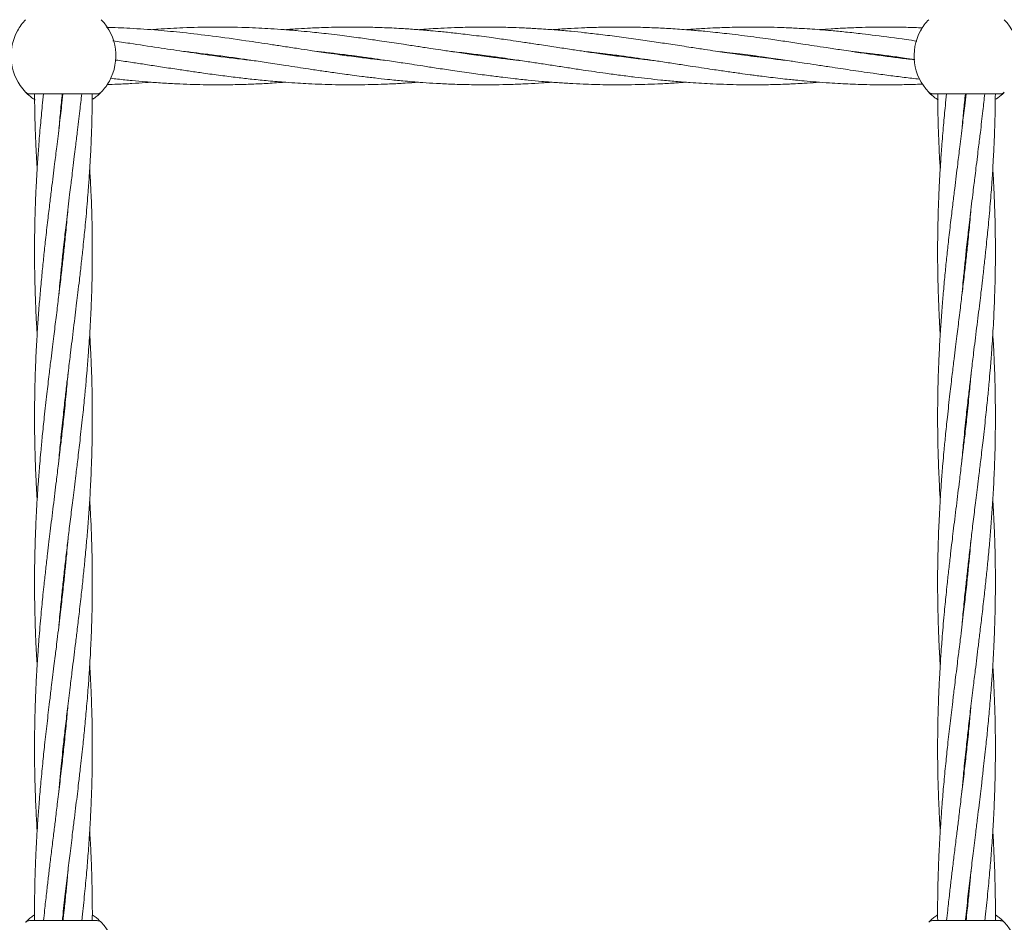
# Model space of a CAD drawing. Units: millimetres. Extents: x 13 to 8308, y -493 to 5989.
# Drawn here: x 4273 to 4546, y 3225 to 3475 of the extents above; entities that cross this region are included whole.
import ezdxf

# ---------------------------------------------------------------- set-up
doc = ezdxf.new("R2010")
doc.units = ezdxf.units.MM

msp = doc.modelspace()

# ---------------------------------------------------------------- linework, layer by layer
at = {"color": 7, "linetype": 'Continuous', "lineweight": 18}
for p, q in [((4327.16, 3464.49), (4327.86, 3464.58)), ((4328.56, 3464.49), (4327.87, 3464.4)), ((4364.14, 3464.49), (4364.86, 3464.59)), ((4365.58, 3464.49), (4364.86, 3464.39)), ((4401.15, 3464.49), (4401.85, 3464.58)), ((4402.59, 3464.49), (4401.86, 3464.39)), ((4438.14, 3464.49), (4438.86, 3464.59)), ((4439.6, 3464.49), (4438.86, 3464.39)), ((4476.59, 3464.49), (4475.86, 3464.39)), ((4512.18, 3464.49), (4512.85, 3464.58)), ((4513.54, 3464.5), (4512.86, 3464.4)), ((4299.99, 3463.3), (4299.41, 3463.36)), ((4275.72, 3453.99), (4294.48, 3453.99)), ((4295.31, 3454.19), (4295.14, 3454.02)), ((4525.72, 3453.99), (4544.48, 3453.99)), ((4545.31, 3454.19), (4545.14, 3454.02)), ((4285.1, 3409.41), (4285, 3410.33)), ((4285.09, 3411.24), (4285.19, 3410.32)), ((4535.1, 3409.41), (4535, 3410.33)), ((4535.1, 3411.24), (4535.2, 3410.32)), ((4285.1, 3363.58), (4285, 3364.49)), ((4285.1, 3365.39), (4285.2, 3364.49)), ((4535.1, 3363.58), (4535, 3364.49)), ((4535.1, 3365.39), (4535.2, 3364.49)), ((4285.1, 3317.74), (4285, 3318.65)), ((4285.1, 3319.56), (4285.2, 3318.65)), ((4535.1, 3317.74), (4535, 3318.65)), ((4535.1, 3319.56), (4535.2, 3318.65)), ((4285.1, 3271.93), (4285, 3272.82)), ((4535.1, 3271.93), (4535, 3272.82)), ((4285.1, 3227.89), (4285.19, 3226.98)), ((4535.1, 3227.89), (4535.2, 3226.98)), ((4294.48, 3225.04), (4275.72, 3225.04)), ((4285.09, 3226.08), (4285, 3226.99)), ((4544.48, 3225.04), (4525.72, 3225.04)), ((4535.1, 3226.08), (4535, 3226.99))]:
    msp.add_line(p, q, dxfattribs=at)
for centre, radius, start, end in [((4285.1, 3464.49), 14.5, 136.1869, 151.3521), ((4285.1, 3464.49), 14.5, 331.3521, 43.8132), ((4535.1, 3464.49), 14.5, 136.1869, 151.3521), ((4535.1, 3464.49), 14.5, 331.3521, 43.8132), ((4285.1, 3464.49), 14.5, 151.3521, 223.8132), ((4535.1, 3464.49), 14.5, 151.3521, 223.8132), ((4285.1, 3464.49), 14.5, 316.1869, 331.3521), ((4275.72, 3223.54), 1.5, 90, 136.187), ((4285.1, 3214.54), 14.5, 331.3521, 43.8132), ((4525.72, 3223.54), 1.5, 90, 136.187), ((4535.1, 3214.54), 14.5, 331.3521, 43.8132)]:
    msp.add_arc(centre, radius, start, end, dxfattribs=at)
for points, knots in [([(4374.24, 3463.27), (4373.23, 3463.37), (4370.73, 3463.64), (4366.52, 3464.16), (4362.26, 3464.73), (4358.62, 3465.25), (4355.87, 3465.65), (4353.08, 3466.07), (4349.85, 3466.56), (4346.22, 3467.11), (4342.58, 3467.66), (4339.07, 3468.2), (4333.69, 3468.99), (4326.68, 3469.97), (4318.59, 3470.94), (4310.96, 3471.66), (4303.93, 3472.17), (4299.18, 3472.33), (4297.05, 3472.4)], [0, 0, 0, 0, 0.039161, 0.09719, 0.163568, 0.2047, 0.238724, 0.270507, 0.313174, 0.364383, 0.411411, 0.454657, 0.500924, 0.620675, 0.726788, 0.815464, 0.917057, 1, 1, 1, 1]), ([(4411.47, 3463.23), (4411.37, 3463.24), (4410.21, 3463.36), (4407.59, 3463.66), (4403.22, 3464.2), (4398.33, 3464.86), (4393.64, 3465.54), (4389.86, 3466.1), (4387.01, 3466.53), (4384.89, 3466.85), (4383.04, 3467.14), (4381.18, 3467.42), (4379, 3467.75), (4375.69, 3468.25), (4371.54, 3468.87), (4366.54, 3469.57), (4362.29, 3470.13), (4358.65, 3470.57), (4355.9, 3470.88), (4353.11, 3471.17), (4349.89, 3471.48), (4346.27, 3471.78), (4342.63, 3472.03), (4339.12, 3472.22), (4333.73, 3472.44), (4326.73, 3472.54), (4318.63, 3472.33), (4312.95, 3472.05), (4310.01, 3471.8), (4309.35, 3471.74)], [0, 0, 0, 0, 0.003078, 0.034047, 0.076975, 0.131432, 0.177633, 0.214827, 0.242478, 0.26128, 0.277183, 0.296861, 0.316016, 0.341251, 0.394027, 0.437977, 0.488009, 0.519056, 0.544842, 0.568817, 0.600899, 0.639521, 0.6751, 0.707807, 0.742766, 0.833257, 0.91343, 0.980696, 1, 1, 1, 1]), ([(4448.33, 3463.25), (4446.95, 3463.4), (4443.81, 3463.74), (4438.96, 3464.37), (4434.02, 3465.04), (4429.63, 3465.69), (4425.52, 3466.3), (4421.33, 3466.94), (4417.72, 3467.49), (4414.96, 3467.91), (4413.08, 3468.19), (4410.81, 3468.53), (4407.63, 3469), (4403.25, 3469.61), (4398.35, 3470.25), (4393.65, 3470.8), (4389.88, 3471.19), (4387.03, 3471.46), (4384.91, 3471.64), (4383.06, 3471.79), (4381.21, 3471.92), (4379.03, 3472.06), (4375.73, 3472.25), (4371.57, 3472.41), (4366.58, 3472.5), (4362.32, 3472.49), (4358.69, 3472.41), (4355.94, 3472.32), (4353.17, 3472.2), (4350, 3472.03), (4347.63, 3471.86), (4346.35, 3471.76)], [0, 0, 0, 0, 0.0403906, 0.0926015, 0.1425849, 0.1856287, 0.2219825, 0.2633377, 0.3088024, 0.328206, 0.3445337, 0.3640286, 0.395019, 0.4381382, 0.4929968, 0.5391181, 0.5763087, 0.6040024, 0.6228434, 0.6387306, 0.6584173, 0.6775455, 0.7027017, 0.7556457, 0.799729, 0.8497621, 0.8808115, 0.9065708, 0.930393, 0.9623925, 1, 1, 1, 1]), ([(4485.47, 3463.23), (4485.42, 3463.24), (4483.93, 3463.39), (4481.43, 3463.68), (4477.83, 3464.12), (4474.51, 3464.57), (4471.21, 3465.02), (4468.24, 3465.45), (4465.46, 3465.86), (4462.39, 3466.32), (4458.44, 3466.92), (4453.95, 3467.61), (4449.08, 3468.35), (4444.12, 3469.07), (4438.98, 3469.78), (4434.03, 3470.41), (4429.63, 3470.91), (4425.53, 3471.33), (4421.36, 3471.7), (4417.76, 3471.96), (4414.99, 3472.12), (4413.12, 3472.22), (4410.85, 3472.32), (4407.66, 3472.43), (4403.27, 3472.5), (4398.36, 3472.48), (4393.66, 3472.35), (4389.89, 3472.19), (4387.04, 3472.02), (4384.98, 3471.88), (4383.85, 3471.8), (4383.37, 3471.76)], [0, 0, 0, 0, 0.001361, 0.04378, 0.073581, 0.107061, 0.141437, 0.170516, 0.194385, 0.22303, 0.260759, 0.310332, 0.354959, 0.403872, 0.455938, 0.506089, 0.549259, 0.585385, 0.62646, 0.671785, 0.69122, 0.707617, 0.726974, 0.757906, 0.801084, 0.85614, 0.902114, 0.939223, 0.966888, 0.985741, 1, 1, 1, 1]), ([(4520.76, 3463.43), (4519.98, 3463.52), (4516.38, 3463.9), (4511.36, 3464.58), (4505.37, 3465.43), (4500.83, 3466.1), (4496.57, 3466.75), (4493.01, 3467.29), (4489.34, 3467.85), (4485.36, 3468.45), (4481.4, 3469.03), (4477.8, 3469.53), (4474.48, 3469.97), (4471.19, 3470.39), (4468.22, 3470.73), (4465.45, 3471.03), (4462.38, 3471.34), (4458.44, 3471.69), (4453.95, 3472.02), (4449.08, 3472.28), (4444.12, 3472.45), (4438.98, 3472.51), (4434.04, 3472.45), (4429.63, 3472.32), (4425.53, 3472.12), (4422.51, 3471.93), (4420.73, 3471.79), (4420.35, 3471.76)], [0, 0, 0, 0, 0.02326, 0.107744, 0.149963, 0.202047, 0.243518, 0.277354, 0.308439, 0.353125, 0.396283, 0.426676, 0.460697, 0.4955, 0.525005, 0.549307, 0.578411, 0.6167, 0.667061, 0.712466, 0.762237, 0.815182, 0.866055, 0.909894, 0.946807, 0.988708, 1, 1, 1, 1]), ([(4521.37, 3468.59), (4520.37, 3468.74), (4516.55, 3469.3), (4511.51, 3469.98), (4505.92, 3470.66), (4501.84, 3471.1), (4497.93, 3471.48), (4494.63, 3471.75), (4491.67, 3471.96), (4488.38, 3472.16), (4484.78, 3472.33), (4481.14, 3472.44), (4477.74, 3472.49), (4474.42, 3472.49), (4471.14, 3472.45), (4468.19, 3472.37), (4465.42, 3472.26), (4462.35, 3472.1), (4459.61, 3471.94), (4457.84, 3471.79), (4457.35, 3471.75)], [0, 0, 0, 0, 0.046747, 0.179175, 0.236135, 0.308414, 0.37021, 0.419573, 0.463165, 0.509101, 0.57378, 0.631866, 0.679705, 0.73316, 0.787516, 0.833468, 0.871309, 0.917068, 0.977416, 1, 1, 1, 1]), ([(4522.97, 3472.24), (4521.43, 3472.31), (4517.06, 3472.5), (4511.48, 3472.51), (4505.89, 3472.39), (4501.81, 3472.24), (4497.9, 3472.02), (4495.49, 3471.85), (4494.4, 3471.77), (4494.36, 3471.76)], [0, 0, 0, 0, 0.161386, 0.457745, 0.585534, 0.74731, 0.885378, 0.995844, 1, 1, 1, 1]), ([(4337.38, 3463.24), (4336.79, 3463.31), (4333.12, 3463.69), (4326.73, 3464.52), (4318.63, 3465.68), (4311, 3466.83), (4304.53, 3467.83), (4300.36, 3468.44), (4298.8, 3468.67)], [0, 0, 0, 0, 0.045897, 0.285596, 0.497266, 0.675454, 0.879134, 1, 1, 1, 1]), ([(4318.39, 3465.72), (4319.01, 3465.66), (4320.83, 3465.47), (4324.24, 3465.05), (4328.57, 3464.5), (4333.05, 3463.88), (4337.44, 3463.24), (4341.92, 3462.57), (4346.13, 3461.92), (4349.84, 3461.36), (4353.16, 3460.85), (4356.64, 3460.33), (4359.96, 3459.86), (4362.76, 3459.47), (4365.19, 3459.14), (4368.01, 3458.78), (4371.29, 3458.38), (4374.43, 3458.03), (4377.01, 3457.77), (4379.25, 3457.55), (4381.76, 3457.33), (4384.84, 3457.1), (4388.59, 3456.85), (4393.07, 3456.63), (4396.31, 3456.56), (4398.05, 3456.52)], [0, 0, 0, 0, 0.023072, 0.068753, 0.128471, 0.186203, 0.237236, 0.293963, 0.354619, 0.396011, 0.433662, 0.479608, 0.527152, 0.558658, 0.585164, 0.618532, 0.664772, 0.708737, 0.736819, 0.761873, 0.793116, 0.831226, 0.878017, 0.934505, 1, 1, 1, 1]), ([(4355.32, 3465.73), (4355.73, 3465.69), (4357.4, 3465.51), (4359.92, 3465.22), (4362.73, 3464.87), (4365.16, 3464.55), (4367.98, 3464.17), (4371.26, 3463.71), (4374.4, 3463.25), (4376.98, 3462.86), (4379.22, 3462.52), (4381.72, 3462.14), (4384.8, 3461.67), (4388.56, 3461.09), (4393.05, 3460.42), (4396.3, 3459.96), (4398.05, 3459.71)], [0, 0, 0, 0, 0.028514, 0.117584, 0.17655, 0.226049, 0.288183, 0.37428, 0.456275, 0.508888, 0.555363, 0.61349, 0.684464, 0.771767, 0.877357, 1, 1, 1, 1]), ([(4392.31, 3465.74), (4392.47, 3465.72), (4394.38, 3465.53), (4396.3, 3465.29), (4398.05, 3465.07)], [0, 0, 0, 0, 0.0838, 1, 1, 1, 1]), ([(4398.05, 3465.07), (4399.64, 3464.87), (4402.51, 3464.51), (4406.34, 3463.98), (4409.3, 3463.55), (4411.66, 3463.2), (4414.3, 3462.81), (4417.51, 3462.33), (4421.33, 3461.74), (4425.16, 3461.15), (4428.72, 3460.62), (4432.05, 3460.13), (4435.49, 3459.64), (4439.27, 3459.13), (4443.16, 3458.63), (4446.9, 3458.19), (4450.66, 3457.8), (4454.57, 3457.43), (4458.32, 3457.13), (4461.75, 3456.91), (4465.13, 3456.73), (4468.66, 3456.59), (4472.11, 3456.51), (4474.76, 3456.49), (4476.82, 3456.49), (4478.69, 3456.5), (4481, 3456.54), (4483.51, 3456.61), (4485.82, 3456.7), (4488, 3456.8), (4490.47, 3456.94), (4492.66, 3457.08), (4494.06, 3457.19), (4494.36, 3457.22)], [0, 0, 0, 0, 0.049423, 0.08941, 0.119358, 0.141745, 0.162851, 0.201527, 0.241629, 0.281809, 0.320967, 0.352492, 0.385594, 0.428212, 0.470045, 0.506839, 0.544623, 0.587312, 0.628649, 0.661298, 0.694186, 0.733972, 0.771289, 0.801561, 0.816328, 0.835596, 0.859646, 0.88829, 0.913833, 0.931636, 0.9562, 0.990663, 1, 1, 1, 1]), ([(4429.26, 3465.74), (4430.17, 3465.64), (4432.15, 3465.43), (4435.49, 3465.02), (4439.26, 3464.54), (4443.14, 3464), (4446.88, 3463.47), (4450.64, 3462.91), (4454.54, 3462.32), (4458.29, 3461.74), (4461.72, 3461.22), (4465.1, 3460.71), (4468.64, 3460.19), (4472.09, 3459.7), (4474.75, 3459.34), (4476.82, 3459.06), (4478.69, 3458.82), (4481, 3458.54), (4483.5, 3458.24), (4485.81, 3457.99), (4487.99, 3457.77), (4490.45, 3457.53), (4493.57, 3457.27), (4496.93, 3457.02), (4500.08, 3456.83), (4503.01, 3456.69), (4505.99, 3456.58), (4509.55, 3456.5), (4513.53, 3456.47), (4517.82, 3456.53), (4520.95, 3456.61), (4522.66, 3456.7), (4522.97, 3456.71)], [0, 0, 0, 0, 0.029309, 0.063252, 0.106971, 0.149933, 0.187712, 0.226464, 0.270258, 0.312778, 0.34637, 0.380112, 0.420997, 0.459493, 0.490757, 0.50599, 0.525809, 0.550504, 0.579882, 0.606094, 0.624395, 0.649579, 0.684928, 0.724295, 0.757345, 0.785774, 0.817797, 0.852775, 0.899838, 0.945049, 0.990151, 1, 1, 1, 1]), ([(4466.34, 3465.73), (4467.13, 3465.64), (4469.13, 3465.43), (4472.11, 3465.07), (4474.77, 3464.73), (4476.85, 3464.46), (4478.72, 3464.2), (4481.04, 3463.88), (4483.55, 3463.52), (4485.85, 3463.18), (4488.02, 3462.85), (4490.48, 3462.48), (4493.61, 3462), (4496.97, 3461.49), (4500.12, 3461.01), (4503.04, 3460.57), (4506.03, 3460.14), (4509.59, 3459.63), (4513.56, 3459.09), (4517.86, 3458.55), (4520.7, 3458.21), (4522.13, 3458.07), (4522.14, 3458.06)], [0, 0, 0, 0, 0.0427, 0.107488, 0.159961, 0.185705, 0.219231, 0.260938, 0.310398, 0.354037, 0.384516, 0.426878, 0.486435, 0.552539, 0.607967, 0.655711, 0.709568, 0.768265, 0.847239, 0.923213, 0.999211, 1, 1, 1, 1]), ([(4475.12, 3464.49), (4475.19, 3464.5), (4475.43, 3464.53), (4475.68, 3464.56), (4475.86, 3464.59)], [0, 0, 0, 0, 0.277088, 1, 1, 1, 1]), ([(4503.33, 3465.73), (4504.21, 3465.64), (4506.18, 3465.43), (4509.62, 3465.01), (4513.59, 3464.5), (4517.43, 3463.97), (4519.8, 3463.62), (4520.76, 3463.48)], [0, 0, 0, 0, 0.15154, 0.338584, 0.591362, 0.83516, 1, 1, 1, 1]), ([(4299.41, 3463.39), (4299.65, 3463.35), (4301.22, 3463.12), (4304.04, 3462.7), (4308, 3462.1), (4312.11, 3461.46), (4316.22, 3460.85), (4320.17, 3460.26), (4324.22, 3459.67), (4328.56, 3459.09), (4333.04, 3458.52), (4337.44, 3458.02), (4341.92, 3457.57), (4346.14, 3457.22), (4349.85, 3456.96), (4353.17, 3456.77), (4356.65, 3456.62), (4359.96, 3456.53), (4362.76, 3456.49), (4365.18, 3456.48), (4367.99, 3456.5), (4371.27, 3456.57), (4374.42, 3456.68), (4377, 3456.8), (4379.25, 3456.93), (4381.34, 3457.06), (4382.77, 3457.17), (4383.36, 3457.22)], [0, 0, 0, 0, 0.008432, 0.056242, 0.100835, 0.149695, 0.203079, 0.247707, 0.291101, 0.347817, 0.402689, 0.451189, 0.50508, 0.562674, 0.601956, 0.637705, 0.681309, 0.726315, 0.756116, 0.781154, 0.812695, 0.856551, 0.89842, 0.925166, 0.948953, 0.978615, 1, 1, 1, 1]), ([(4398.05, 3459.71), (4399.65, 3459.49), (4402.53, 3459.09), (4406.38, 3458.61), (4409.35, 3458.26), (4411.71, 3458), (4414.35, 3457.73), (4417.55, 3457.43), (4421.35, 3457.13), (4425.18, 3456.88), (4428.73, 3456.7), (4432.07, 3456.58), (4435.52, 3456.5), (4439.3, 3456.48), (4443.19, 3456.52), (4446.93, 3456.62), (4450.7, 3456.78), (4454.19, 3456.98), (4456.46, 3457.15), (4457.35, 3457.22)], [0, 0, 0, 0, 0.0806686, 0.1458409, 0.1945654, 0.2310708, 0.2654247, 0.3280022, 0.3928872, 0.4579847, 0.5214814, 0.5727049, 0.6266413, 0.6960241, 0.7639458, 0.8236922, 0.8851574, 0.95459, 1, 1, 1, 1]), ([(4297.13, 3456.58), (4298.1, 3456.61), (4300.42, 3456.67), (4303.98, 3456.85), (4307.08, 3457.03), (4308.84, 3457.18), (4309.36, 3457.22)], [0, 0, 0, 0, 0.2392712, 0.5676254, 0.8731204, 1, 1, 1, 1]), ([(4298.13, 3458.3), (4298.79, 3458.22), (4300.78, 3457.99), (4304.02, 3457.66), (4307.96, 3457.31), (4312.06, 3457.01), (4316.16, 3456.77), (4320.12, 3456.61), (4324.17, 3456.5), (4328.51, 3456.47), (4332.99, 3456.53), (4337.4, 3456.67), (4341.79, 3456.88), (4344.83, 3457.1), (4346.36, 3457.21)], [0, 0, 0, 0, 0.0408355, 0.124177, 0.2013999, 0.2859914, 0.3787739, 0.4567767, 0.5322487, 0.6309157, 0.7266646, 0.8111567, 0.904862, 1, 1, 1, 1]), ([(4398.05, 3456.52), (4399.65, 3456.5), (4402.53, 3456.47), (4406.38, 3456.52), (4409.35, 3456.6), (4411.7, 3456.69), (4414.34, 3456.82), (4417.21, 3456.98), (4419.4, 3457.14), (4420.35, 3457.22)], [0, 0, 0, 0, 0.214801, 0.388054, 0.51728, 0.61402, 0.705298, 0.872203, 1, 1, 1, 1]), ([(4277.28, 3452.27), (4276.86, 3452.57), (4276.01, 3453.16), (4275.22, 3453.87), (4274.72, 3454.36), (4274.67, 3454.42), (4274.64, 3454.45)], [0, 0, 0, 0, 0.2509971, 0.5013266, 0.750864, 1, 1, 1, 1]), ([(4279.57, 3453.99), (4279.46, 3452.9), (4279.16, 3450.01), (4278.71, 3445.13), (4278.26, 3439.75), (4277.85, 3433.9), (4277.55, 3428.72), (4277.33, 3423.53), (4277.19, 3418.79), (4277.1, 3413.84), (4277.09, 3408.97), (4277.14, 3404.25), (4277.25, 3399.51), (4277.4, 3395.38), (4277.55, 3392.1), (4277.68, 3389.67), (4277.78, 3388.12), (4277.82, 3387.41)], [0, 0, 0, 0, 0.048997, 0.130142, 0.21997, 0.291315, 0.393908, 0.453375, 0.525022, 0.607735, 0.676565, 0.744183, 0.820353, 0.890412, 0.930168, 0.968184, 1, 1, 1, 1]), ([(4284.96, 3453.99), (4284.84, 3452.89), (4284.52, 3450), (4283.95, 3445.11), (4283.3, 3439.73), (4282.58, 3433.89), (4281.94, 3428.72), (4281.31, 3423.54), (4280.74, 3418.79), (4280.17, 3413.84), (4279.65, 3408.97), (4279.17, 3404.25), (4278.72, 3399.5), (4278.38, 3395.37), (4278.13, 3392.09), (4277.95, 3389.46), (4277.78, 3386.75), (4277.61, 3383.78), (4277.44, 3380.28), (4277.27, 3375.95), (4277.13, 3370.58), (4277.11, 3366.64), (4277.1, 3364.49)], [0, 0, 0, 0, 0.036642, 0.097096, 0.163846, 0.216832, 0.292977, 0.337215, 0.390535, 0.452096, 0.5033, 0.55363, 0.61041, 0.662567, 0.692074, 0.720264, 0.75046, 0.78291, 0.819827, 0.86784, 0.927992, 1, 1, 1, 1]), ([(4277.11, 3453.85), (4277.12, 3452.82), (4277.14, 3449.99), (4277.25, 3445.16), (4277.46, 3439.78), (4277.66, 3435.74), (4277.8, 3433.7), (4277.83, 3433.24)], [0, 0, 0, 0, 0.150614, 0.412195, 0.702618, 0.932607, 1, 1, 1, 1]), ([(4283.84, 3398.45), (4283.86, 3398.63), (4283.97, 3399.96), (4284.22, 3402.68), (4284.61, 3406.62), (4285, 3410.39), (4285.35, 3413.61), (4285.67, 3416.41), (4286.02, 3419.39), (4286.4, 3422.65), (4286.78, 3425.83), (4287.12, 3428.51), (4287.42, 3430.95), (4287.74, 3433.57), (4288.09, 3436.44), (4288.42, 3439.12), (4288.69, 3441.34), (4289.09, 3444.67), (4289.59, 3448.86), (4289.99, 3452.43), (4290.16, 3453.99)], [0, 0, 0, 0, 0.010023, 0.071587, 0.147237, 0.222602, 0.275483, 0.321169, 0.373824, 0.436166, 0.49743, 0.545466, 0.58091, 0.629191, 0.687153, 0.736091, 0.773658, 0.807243, 0.915865, 1, 1, 1, 1]), ([(4283.84, 3352.57), (4283.84, 3352.59), (4283.99, 3354.42), (4284.37, 3358.39), (4284.95, 3364.1), (4285.54, 3369.45), (4286.04, 3373.78), (4286.44, 3377.16), (4286.77, 3379.86), (4287.1, 3382.56), (4287.48, 3385.64), (4287.91, 3389.14), (4288.34, 3392.65), (4288.74, 3395.93), (4289.13, 3399.16), (4289.54, 3402.66), (4289.99, 3406.6), (4290.4, 3410.37), (4290.74, 3413.6), (4291.02, 3416.39), (4291.3, 3419.37), (4291.59, 3422.63), (4291.85, 3425.81), (4292.06, 3428.5), (4292.23, 3430.94), (4292.4, 3433.57), (4292.56, 3436.44), (4292.7, 3439.12), (4292.79, 3441.35), (4292.92, 3444.68), (4293.04, 3448.82), (4293.07, 3452.34), (4293.08, 3453.85)], [0, 0, 0, 0, 0.0007476, 0.0539817, 0.1177062, 0.1698276, 0.2126902, 0.245754, 0.2698778, 0.2929419, 0.3256903, 0.3610464, 0.3965407, 0.4296427, 0.4582976, 0.4920275, 0.5334685, 0.5748253, 0.6038581, 0.6289168, 0.6577515, 0.6918994, 0.7255439, 0.751963, 0.7714148, 0.7979485, 0.8298194, 0.8566912, 0.8772876, 0.8956959, 0.9552497, 1, 1, 1, 1]), ([(4283.86, 3444.41), (4284, 3446.04), (4284.28, 3449.23), (4284.61, 3452.42), (4284.77, 3453.99)], [0, 0, 0, 0, 0.509929, 1, 1, 1, 1]), ([(4295.4, 3454.29), (4295.27, 3454.15), (4295, 3453.88), (4294.27, 3453.22), (4293.54, 3452.72), (4293.23, 3452.5)], [0, 0, 0, 0, 0.361732, 0.729283, 1, 1, 1, 1]), ([(4295.56, 3454.45), (4295.39, 3454.3), (4295.07, 3454.04), (4294.66, 3454), (4294.48, 3453.99)], [0, 0, 0, 0, 0.559185, 1, 1, 1, 1]), ([(4527.28, 3452.27), (4526.86, 3452.57), (4526.01, 3453.16), (4525.22, 3453.87), (4524.72, 3454.36), (4524.67, 3454.42), (4524.64, 3454.45)], [0, 0, 0, 0, 0.250997, 0.501327, 0.750864, 1, 1, 1, 1]), ([(4529.58, 3453.99), (4529.46, 3452.9), (4529.16, 3450.01), (4528.71, 3445.13), (4528.26, 3439.75), (4527.85, 3433.9), (4527.56, 3428.72), (4527.34, 3423.53), (4527.19, 3418.79), (4527.11, 3413.84), (4527.09, 3408.97), (4527.14, 3404.25), (4527.25, 3399.51), (4527.41, 3395.38), (4527.56, 3392.1), (4527.69, 3389.67), (4527.78, 3388.12), (4527.83, 3387.41)], [0, 0, 0, 0, 0.048997, 0.130142, 0.21997, 0.291315, 0.393908, 0.453375, 0.525022, 0.607735, 0.676565, 0.744183, 0.820353, 0.890412, 0.930168, 0.968184, 1, 1, 1, 1]), ([(4534.96, 3453.99), (4534.84, 3452.89), (4534.52, 3450), (4533.95, 3445.11), (4533.3, 3439.73), (4532.58, 3433.89), (4531.94, 3428.72), (4531.31, 3423.54), (4530.75, 3418.79), (4530.18, 3413.84), (4529.65, 3408.97), (4529.17, 3404.25), (4528.73, 3399.5), (4528.38, 3395.37), (4528.14, 3392.09), (4527.95, 3389.46), (4527.78, 3386.75), (4527.61, 3383.78), (4527.44, 3380.28), (4527.27, 3375.95), (4527.13, 3370.58), (4527.11, 3366.64), (4527.1, 3364.49)], [0, 0, 0, 0, 0.036642, 0.097096, 0.163846, 0.216832, 0.292977, 0.337215, 0.390535, 0.452096, 0.5033, 0.55363, 0.61041, 0.662567, 0.692074, 0.720264, 0.75046, 0.78291, 0.819827, 0.86784, 0.927992, 1, 1, 1, 1]), ([(4527.12, 3453.85), (4527.12, 3452.82), (4527.14, 3449.99), (4527.26, 3445.16), (4527.47, 3439.78), (4527.66, 3435.74), (4527.8, 3433.7), (4527.83, 3433.24)], [0, 0, 0, 0, 0.150532, 0.412138, 0.702589, 0.932601, 1, 1, 1, 1]), ([(4533.85, 3398.45), (4533.86, 3398.63), (4533.97, 3399.96), (4534.23, 3402.68), (4534.61, 3406.62), (4535, 3410.39), (4535.36, 3413.61), (4535.68, 3416.41), (4536.02, 3419.39), (4536.4, 3422.65), (4536.79, 3425.83), (4537.12, 3428.51), (4537.42, 3430.95), (4537.74, 3433.57), (4538.09, 3436.44), (4538.42, 3439.12), (4538.7, 3441.34), (4539.1, 3444.67), (4539.59, 3448.86), (4539.99, 3452.43), (4540.16, 3453.99)], [0, 0, 0, 0, 0.010023, 0.071587, 0.147237, 0.222602, 0.275483, 0.321169, 0.373824, 0.436166, 0.49743, 0.545466, 0.58091, 0.629191, 0.687153, 0.736091, 0.773658, 0.807243, 0.915865, 1, 1, 1, 1]), ([(4533.86, 3444.41), (4534.01, 3446.04), (4534.28, 3449.23), (4534.61, 3452.42), (4534.78, 3453.99)], [0, 0, 0, 0, 0.509929, 1, 1, 1, 1]), ([(4535, 3364.49), (4535.19, 3366.25), (4535.54, 3369.45), (4536.04, 3373.78), (4536.45, 3377.16), (4536.78, 3379.86), (4537.1, 3382.56), (4537.48, 3385.64), (4537.91, 3389.14), (4538.35, 3392.65), (4538.75, 3395.93), (4539.13, 3399.16), (4539.55, 3402.66), (4540, 3406.6), (4540.41, 3410.37), (4540.74, 3413.6), (4541.02, 3416.39), (4541.31, 3419.37), (4541.6, 3422.63), (4541.86, 3425.81), (4542.06, 3428.5), (4542.23, 3430.94), (4542.4, 3433.57), (4542.56, 3436.44), (4542.7, 3439.12), (4542.8, 3441.35), (4542.92, 3444.68), (4543.04, 3448.82), (4543.07, 3452.34), (4543.08, 3453.85)], [0, 0, 0, 0, 0.059074, 0.107653, 0.145127, 0.172469, 0.198609, 0.235726, 0.275798, 0.316027, 0.353544, 0.386021, 0.42425, 0.471218, 0.518092, 0.550997, 0.579398, 0.612079, 0.650782, 0.688914, 0.718857, 0.740903, 0.770976, 0.807098, 0.837554, 0.860898, 0.881761, 0.949259, 1, 1, 1, 1]), ([(4545.4, 3454.29), (4545.27, 3454.15), (4545, 3453.88), (4544.27, 3453.22), (4543.54, 3452.72), (4543.23, 3452.5)], [0, 0, 0, 0, 0.361732, 0.729283, 1, 1, 1, 1]), ([(4545.56, 3454.45), (4545.39, 3454.3), (4545.07, 3454.04), (4544.66, 3454), (4544.48, 3453.99)], [0, 0, 0, 0, 0.559185, 1, 1, 1, 1]), ([(4283.86, 3306.87), (4283.94, 3307.88), (4284.19, 3310.72), (4284.62, 3315.09), (4285.13, 3319.96), (4285.66, 3324.68), (4286.22, 3329.43), (4286.71, 3333.56), (4287.11, 3336.85), (4287.44, 3339.48), (4287.78, 3342.2), (4288.14, 3345.17), (4288.57, 3348.68), (4289.1, 3353.01), (4289.73, 3358.39), (4290.36, 3364.1), (4290.92, 3369.47), (4291.33, 3373.8), (4291.62, 3377.18), (4291.84, 3379.88), (4292.05, 3382.57), (4292.26, 3385.64), (4292.48, 3389.13), (4292.67, 3392.64), (4292.81, 3395.92), (4292.93, 3399.14), (4293.02, 3402.65), (4293.09, 3406.59), (4293.1, 3410.36), (4293.09, 3413.59), (4293.05, 3416.39), (4292.99, 3419.36), (4292.89, 3422.63), (4292.77, 3425.81), (4292.64, 3428.49), (4292.51, 3430.89), (4292.42, 3432.39), (4292.37, 3433.24)], [0, 0, 0, 0, 0.023909, 0.067489, 0.103849, 0.139492, 0.179604, 0.216573, 0.237572, 0.257601, 0.279039, 0.302068, 0.328245, 0.36228, 0.404912, 0.455942, 0.49785, 0.532264, 0.55875, 0.578013, 0.596434, 0.622603, 0.650873, 0.679301, 0.705849, 0.728839, 0.755872, 0.78909, 0.822263, 0.845555, 0.865648, 0.888756, 0.916129, 0.94311, 0.964298, 0.979879, 1, 1, 1, 1]), ([(4540.4, 3364.49), (4540.59, 3366.25), (4540.92, 3369.47), (4541.33, 3373.8), (4541.63, 3377.18), (4541.85, 3379.88), (4542.05, 3382.57), (4542.27, 3385.64), (4542.48, 3389.13), (4542.67, 3392.64), (4542.81, 3395.92), (4542.93, 3399.14), (4543.02, 3402.65), (4543.09, 3406.59), (4543.11, 3410.36), (4543.09, 3413.59), (4543.05, 3416.39), (4542.99, 3419.36), (4542.89, 3422.63), (4542.77, 3425.81), (4542.64, 3428.49), (4542.52, 3430.89), (4542.43, 3432.39), (4542.38, 3433.24)], [0, 0, 0, 0, 0.077028, 0.140282, 0.188965, 0.224371, 0.258229, 0.306329, 0.358291, 0.410542, 0.459338, 0.501596, 0.551284, 0.61234, 0.673312, 0.716123, 0.753056, 0.795529, 0.845843, 0.895434, 0.934379, 0.963017, 1, 1, 1, 1]), ([(4286.34, 3422.11), (4286.25, 3421.1), (4286.01, 3418.26), (4285.57, 3413.88), (4285.06, 3409.01), (4284.53, 3404.29), (4283.98, 3399.54), (4283.48, 3395.41), (4283.08, 3392.12), (4282.75, 3389.49), (4282.42, 3386.78), (4282.05, 3383.8), (4281.62, 3380.3), (4281.1, 3375.96), (4280.46, 3370.58), (4280.03, 3366.64), (4279.8, 3364.49)], [0, 0, 0, 0, 0.0524397, 0.148021, 0.2277689, 0.3059418, 0.393918, 0.4750002, 0.5210572, 0.5649853, 0.6120048, 0.6625141, 0.7199276, 0.7945735, 0.8880785, 1, 1, 1, 1]), ([(4536.34, 3422.11), (4536.25, 3421.1), (4536.01, 3418.26), (4535.58, 3413.88), (4535.06, 3409.01), (4534.54, 3404.29), (4533.98, 3399.54), (4533.48, 3395.41), (4533.08, 3392.12), (4532.76, 3389.49), (4532.42, 3386.78), (4532.06, 3383.8), (4531.63, 3380.3), (4531.1, 3375.96), (4530.47, 3370.58), (4530.04, 3366.64), (4529.8, 3364.49)], [0, 0, 0, 0, 0.05244, 0.148021, 0.227769, 0.305942, 0.393918, 0.475, 0.521057, 0.564985, 0.612005, 0.662514, 0.719928, 0.794573, 0.888078, 1, 1, 1, 1]), ([(4283.85, 3260.99), (4283.91, 3261.73), (4284.09, 3263.74), (4284.48, 3267.86), (4284.99, 3272.88), (4285.61, 3278.43), (4286.24, 3283.87), (4286.9, 3289.24), (4287.62, 3295.08), (4288.25, 3300.26), (4288.89, 3305.44), (4289.45, 3310.19), (4290.02, 3315.14), (4290.55, 3320.01), (4291.02, 3324.73), (4291.47, 3329.48), (4291.81, 3333.61), (4292.06, 3336.89), (4292.24, 3339.51), (4292.42, 3342.22), (4292.58, 3345.19), (4292.75, 3348.69), (4292.92, 3353.02), (4293.06, 3358.4), (4293.11, 3364.1), (4293.07, 3369.46), (4292.98, 3373.79), (4292.88, 3377.16), (4292.77, 3379.87), (4292.65, 3382.56), (4292.52, 3385.07), (4292.41, 3386.79), (4292.37, 3387.41)], [0, 0, 0, 0, 0.017486, 0.047699, 0.097814, 0.136661, 0.179461, 0.226719, 0.264231, 0.31814, 0.34946, 0.387208, 0.430792, 0.467044, 0.502675, 0.542874, 0.5798, 0.600691, 0.620648, 0.642027, 0.665, 0.691137, 0.725128, 0.767714, 0.818694, 0.860502, 0.894862, 0.921342, 0.940643, 0.959111, 0.985318, 1, 1, 1, 1]), ([(4543.1, 3364.49), (4543.09, 3366.25), (4543.08, 3369.46), (4542.99, 3373.79), (4542.88, 3377.16), (4542.77, 3379.87), (4542.65, 3382.56), (4542.52, 3385.07), (4542.41, 3386.79), (4542.37, 3387.41)], [0, 0, 0, 0, 0.23059, 0.420108, 0.566156, 0.672612, 0.774474, 0.919018, 1, 1, 1, 1]), ([(4286.35, 3376.41), (4286.35, 3376.38), (4286.2, 3374.56), (4285.83, 3370.59), (4285.42, 3366.64), (4285.2, 3364.49)], [0, 0, 0, 0, 0.006351, 0.458614, 1, 1, 1, 1]), ([(4536.36, 3376.41), (4536.36, 3376.38), (4536.21, 3374.56), (4535.83, 3370.59), (4535.42, 3366.64), (4535.2, 3364.49)], [0, 0, 0, 0, 0.006351, 0.458614, 1, 1, 1, 1]), ([(4285.2, 3364.49), (4285, 3362.73), (4284.65, 3359.52), (4284.15, 3355.2), (4283.75, 3351.82), (4283.42, 3349.11), (4283.09, 3346.41), (4282.72, 3343.33), (4282.28, 3339.84), (4281.85, 3336.33), (4281.45, 3333.04), (4281.06, 3329.82), (4280.65, 3326.31), (4280.2, 3322.38), (4279.79, 3318.6), (4279.45, 3315.38), (4279.17, 3312.58), (4278.89, 3309.61), (4278.6, 3306.34), (4278.34, 3303.16), (4278.14, 3300.48), (4277.97, 3298.03), (4277.8, 3295.41), (4277.63, 3292.53), (4277.5, 3289.85), (4277.4, 3287.63), (4277.27, 3284.3), (4277.15, 3279.67), (4277.08, 3273.97), (4277.11, 3268.34), (4277.22, 3262.87), (4277.41, 3257.63), (4277.61, 3253.33), (4277.76, 3250.88), (4277.82, 3249.91)], [0, 0, 0, 0, 0.046076, 0.083966, 0.113195, 0.13452, 0.154909, 0.183859, 0.215114, 0.246491, 0.275753, 0.301084, 0.330902, 0.367536, 0.404095, 0.42976, 0.451912, 0.477402, 0.507589, 0.537331, 0.560686, 0.577881, 0.601337, 0.629511, 0.653266, 0.671473, 0.687746, 0.740392, 0.792602, 0.837194, 0.887505, 0.935881, 0.974638, 1, 1, 1, 1]), ([(4277.1, 3364.49), (4277.1, 3362.73), (4277.12, 3359.52), (4277.21, 3355.19), (4277.32, 3351.81), (4277.42, 3349.11), (4277.55, 3346.41), (4277.68, 3343.91), (4277.78, 3342.19), (4277.82, 3341.57)], [0, 0, 0, 0, 0.23059, 0.420108, 0.566156, 0.672612, 0.774474, 0.919018, 1, 1, 1, 1]), ([(4279.8, 3364.49), (4279.61, 3362.72), (4279.27, 3359.51), (4278.87, 3355.18), (4278.57, 3351.8), (4278.35, 3349.1), (4278.14, 3346.41), (4277.93, 3343.34), (4277.71, 3339.85), (4277.53, 3336.34), (4277.38, 3333.06), (4277.27, 3329.83), (4277.17, 3326.32), (4277.11, 3322.39), (4277.09, 3318.61), (4277.11, 3315.39), (4277.15, 3312.59), (4277.21, 3309.61), (4277.3, 3306.35), (4277.43, 3303.17), (4277.55, 3300.48), (4277.68, 3298.09), (4277.77, 3296.58), (4277.82, 3295.74)], [0, 0, 0, 0, 0.077028, 0.140282, 0.188965, 0.224371, 0.258229, 0.306329, 0.358291, 0.410542, 0.459338, 0.501596, 0.551284, 0.61234, 0.673312, 0.716123, 0.753056, 0.795529, 0.845843, 0.895434, 0.934379, 0.963017, 1, 1, 1, 1]), ([(4535.2, 3364.49), (4535.01, 3362.73), (4534.66, 3359.52), (4534.16, 3355.2), (4533.75, 3351.82), (4533.43, 3349.11), (4533.1, 3346.41), (4532.72, 3343.33), (4532.29, 3339.84), (4531.85, 3336.33), (4531.45, 3333.04), (4531.07, 3329.82), (4530.65, 3326.31), (4530.2, 3322.38), (4529.79, 3318.6), (4529.46, 3315.38), (4529.18, 3312.58), (4528.89, 3309.61), (4528.61, 3306.34), (4528.34, 3303.16), (4528.14, 3300.48), (4527.97, 3298.03), (4527.8, 3295.41), (4527.64, 3292.53), (4527.5, 3289.85), (4527.4, 3287.63), (4527.28, 3284.3), (4527.15, 3279.67), (4527.09, 3273.97), (4527.11, 3268.34), (4527.22, 3262.87), (4527.41, 3257.63), (4527.62, 3253.33), (4527.77, 3250.88), (4527.83, 3249.91)], [0, 0, 0, 0, 0.046076, 0.083966, 0.113195, 0.13452, 0.154909, 0.183859, 0.215114, 0.246491, 0.275753, 0.301084, 0.330902, 0.367536, 0.404095, 0.42976, 0.451912, 0.477402, 0.507589, 0.537331, 0.560686, 0.577881, 0.601337, 0.629511, 0.653266, 0.671473, 0.687746, 0.740392, 0.792602, 0.837194, 0.887505, 0.935881, 0.974638, 1, 1, 1, 1]), ([(4529.8, 3364.49), (4529.62, 3362.72), (4529.28, 3359.51), (4528.87, 3355.18), (4528.57, 3351.8), (4528.35, 3349.1), (4528.15, 3346.41), (4527.93, 3343.34), (4527.72, 3339.85), (4527.53, 3336.34), (4527.39, 3333.06), (4527.27, 3329.83), (4527.18, 3326.32), (4527.11, 3322.39), (4527.09, 3318.61), (4527.11, 3315.39), (4527.15, 3312.59), (4527.21, 3309.61), (4527.31, 3306.35), (4527.43, 3303.17), (4527.56, 3300.48), (4527.68, 3298.09), (4527.77, 3296.58), (4527.82, 3295.74)], [0, 0, 0, 0, 0.077028, 0.140282, 0.188965, 0.224371, 0.258229, 0.306329, 0.358291, 0.410542, 0.459338, 0.501596, 0.551284, 0.61234, 0.673312, 0.716123, 0.753056, 0.795529, 0.845843, 0.895434, 0.934379, 0.963017, 1, 1, 1, 1]), ([(4527.1, 3364.49), (4527.11, 3362.73), (4527.12, 3359.52), (4527.21, 3355.19), (4527.32, 3351.81), (4527.43, 3349.11), (4527.55, 3346.41), (4527.68, 3343.91), (4527.79, 3342.19), (4527.83, 3341.57)], [0, 0, 0, 0, 0.23059, 0.420108, 0.566156, 0.672612, 0.774474, 0.919018, 1, 1, 1, 1]), ([(4533.84, 3352.57), (4533.84, 3352.59), (4533.99, 3354.42), (4534.37, 3358.39), (4534.78, 3362.34), (4535, 3364.49)], [0, 0, 0, 0, 0.006351, 0.458614, 1, 1, 1, 1]), ([(4533.85, 3260.99), (4533.91, 3261.73), (4534.09, 3263.74), (4534.48, 3267.86), (4535, 3272.88), (4535.62, 3278.43), (4536.25, 3283.87), (4536.9, 3289.24), (4537.62, 3295.08), (4538.26, 3300.26), (4538.89, 3305.44), (4539.45, 3310.19), (4540.02, 3315.14), (4540.55, 3320.01), (4541.03, 3324.73), (4541.47, 3329.48), (4541.82, 3333.61), (4542.06, 3336.89), (4542.25, 3339.51), (4542.42, 3342.22), (4542.59, 3345.19), (4542.76, 3348.69), (4542.93, 3353.02), (4543.07, 3358.4), (4543.09, 3362.34), (4543.1, 3364.49)], [0, 0, 0, 0, 0.021359, 0.0582625, 0.1194753, 0.1669259, 0.2192036, 0.2769272, 0.3227468, 0.3885938, 0.4268499, 0.4729585, 0.5261942, 0.5704736, 0.6139964, 0.6630977, 0.7082009, 0.7337177, 0.7580952, 0.7842078, 0.8122694, 0.8441938, 0.8857132, 0.9377301, 1, 1, 1, 1]), ([(4533.86, 3306.87), (4533.95, 3307.88), (4534.19, 3310.72), (4534.62, 3315.09), (4535.14, 3319.96), (4535.66, 3324.68), (4536.22, 3329.43), (4536.72, 3333.56), (4537.12, 3336.85), (4537.44, 3339.48), (4537.78, 3342.2), (4538.14, 3345.17), (4538.57, 3348.68), (4539.1, 3353.01), (4539.73, 3358.39), (4540.16, 3362.34), (4540.4, 3364.49)], [0, 0, 0, 0, 0.0524397, 0.148021, 0.2277689, 0.3059418, 0.393918, 0.4750002, 0.5210572, 0.5649853, 0.6120048, 0.6625141, 0.7199276, 0.7945735, 0.8880785, 1, 1, 1, 1]), ([(4284.79, 3225.04), (4284.83, 3225.38), (4285.08, 3227.84), (4285.58, 3232.27), (4286.26, 3238.15), (4286.95, 3243.84), (4287.57, 3248.87), (4288.12, 3253.33), (4288.55, 3256.87), (4288.95, 3260.12), (4289.34, 3263.43), (4289.85, 3267.84), (4290.41, 3272.86), (4290.98, 3278.41), (4291.49, 3283.85), (4291.93, 3289.22), (4292.35, 3295.08), (4292.64, 3300.25), (4292.86, 3305.44), (4293.01, 3310.19), (4293.09, 3315.14), (4293.1, 3320), (4293.06, 3324.72), (4292.94, 3329.47), (4292.79, 3333.59), (4292.64, 3336.88), (4292.51, 3339.31), (4292.41, 3340.86), (4292.37, 3341.56)], [0, 0, 0, 0, 0.008706, 0.063364, 0.114179, 0.159965, 0.209914, 0.243709, 0.274704, 0.300981, 0.327318, 0.360056, 0.414433, 0.456621, 0.502985, 0.554311, 0.595075, 0.653695, 0.687673, 0.72861, 0.77587, 0.815197, 0.853833, 0.897354, 0.937384, 0.9601, 0.981821, 1, 1, 1, 1]), ([(4534.8, 3225.04), (4534.83, 3225.38), (4535.08, 3227.84), (4535.58, 3232.27), (4536.26, 3238.15), (4536.96, 3243.84), (4537.57, 3248.87), (4538.12, 3253.33), (4538.56, 3256.87), (4538.95, 3260.12), (4539.34, 3263.43), (4539.86, 3267.84), (4540.41, 3272.86), (4540.98, 3278.41), (4541.49, 3283.85), (4541.94, 3289.22), (4542.35, 3295.08), (4542.64, 3300.25), (4542.87, 3305.44), (4543.01, 3310.19), (4543.09, 3315.14), (4543.11, 3320), (4543.06, 3324.72), (4542.95, 3329.47), (4542.79, 3333.59), (4542.64, 3336.88), (4542.51, 3339.31), (4542.42, 3340.86), (4542.38, 3341.56)], [0, 0, 0, 0, 0.008706, 0.063364, 0.114179, 0.159965, 0.209914, 0.243709, 0.274704, 0.300981, 0.327318, 0.360056, 0.414433, 0.456621, 0.502985, 0.554311, 0.595075, 0.653695, 0.687673, 0.72861, 0.77587, 0.815197, 0.853833, 0.897354, 0.937384, 0.9601, 0.981821, 1, 1, 1, 1]), ([(4286.35, 3330.53), (4286.33, 3330.34), (4286.22, 3329.02), (4285.97, 3326.29), (4285.59, 3322.36), (4285.19, 3318.58), (4284.84, 3315.36), (4284.52, 3312.56), (4284.18, 3309.59), (4283.79, 3306.32), (4283.41, 3303.15), (4283.08, 3300.47), (4282.78, 3298.03), (4282.46, 3295.4), (4282.1, 3292.53), (4281.77, 3289.86), (4281.5, 3287.63), (4281.1, 3284.3), (4280.56, 3279.68), (4279.91, 3273.97), (4279.33, 3268.34), (4278.8, 3262.87), (4278.36, 3257.62), (4278.02, 3253.01), (4277.74, 3248.76), (4277.52, 3244.53), (4277.34, 3240.35), (4277.21, 3236.37), (4277.13, 3232.31), (4277.09, 3228.56), (4277.11, 3226.1), (4277.12, 3225.18)], [0, 0, 0, 0, 0.0052841, 0.0377417, 0.0776253, 0.1173589, 0.1452385, 0.1693253, 0.1970856, 0.2299532, 0.2622524, 0.2875778, 0.3062647, 0.3317187, 0.3622771, 0.3880784, 0.4078843, 0.4255907, 0.4828578, 0.5396681, 0.5881664, 0.6429728, 0.6956454, 0.7376873, 0.7741779, 0.8165774, 0.8581441, 0.8933558, 0.9298544, 0.9737827, 1, 1, 1, 1]), ([(4536.35, 3330.53), (4536.34, 3330.34), (4536.23, 3329.02), (4535.97, 3326.29), (4535.59, 3322.36), (4535.2, 3318.58), (4534.84, 3315.36), (4534.53, 3312.56), (4534.18, 3309.59), (4533.8, 3306.32), (4533.41, 3303.15), (4533.08, 3300.47), (4532.78, 3298.03), (4532.46, 3295.4), (4532.11, 3292.53), (4531.78, 3289.86), (4531.5, 3287.63), (4531.1, 3284.3), (4530.56, 3279.68), (4529.91, 3273.97), (4529.33, 3268.34), (4528.8, 3262.87), (4528.36, 3257.62), (4528.02, 3253.01), (4527.75, 3248.76), (4527.52, 3244.53), (4527.34, 3240.35), (4527.22, 3236.37), (4527.13, 3232.31), (4527.09, 3228.56), (4527.11, 3226.1), (4527.12, 3225.18)], [0, 0, 0, 0, 0.005284, 0.037742, 0.077627, 0.117361, 0.145241, 0.169328, 0.197089, 0.229957, 0.262257, 0.287583, 0.30627, 0.331725, 0.362284, 0.388086, 0.407892, 0.425599, 0.482867, 0.539678, 0.588177, 0.642985, 0.695658, 0.737701, 0.774192, 0.816593, 0.85816, 0.893372, 0.929872, 0.973801, 1, 1, 1, 1]), ([(4290.18, 3225.04), (4290.22, 3225.38), (4290.49, 3227.84), (4290.95, 3232.28), (4291.5, 3238.15), (4291.97, 3243.84), (4292.32, 3248.85), (4292.58, 3253.3), (4292.75, 3256.84), (4292.87, 3260.09), (4292.98, 3263.4), (4293.07, 3267.81), (4293.11, 3272.83), (4293.07, 3278.38), (4292.94, 3283.82), (4292.73, 3289.19), (4292.53, 3293.23), (4292.4, 3295.27), (4292.36, 3295.74)], [0, 0, 0, 0, 0.014192, 0.104436, 0.18834, 0.263575, 0.345627, 0.401216, 0.452325, 0.495721, 0.539074, 0.59296, 0.682645, 0.752284, 0.828572, 0.913271, 0.980346, 1, 1, 1, 1]), ([(4540.19, 3225.04), (4540.22, 3225.38), (4540.5, 3227.84), (4540.95, 3232.28), (4541.5, 3238.15), (4541.97, 3243.84), (4542.32, 3248.85), (4542.58, 3253.3), (4542.75, 3256.84), (4542.88, 3260.09), (4542.98, 3263.4), (4543.08, 3267.81), (4543.12, 3272.83), (4543.07, 3278.38), (4542.95, 3283.82), (4542.73, 3289.19), (4542.54, 3293.23), (4542.4, 3295.27), (4542.37, 3295.74)], [0, 0, 0, 0, 0.014192, 0.104436, 0.18834, 0.263575, 0.345627, 0.401216, 0.452325, 0.495721, 0.539074, 0.59296, 0.682645, 0.752284, 0.828572, 0.913271, 0.980346, 1, 1, 1, 1]), ([(4286.33, 3284.56), (4286.19, 3282.93), (4285.87, 3279.31), (4285.32, 3273.98), (4284.71, 3268.36), (4284.08, 3262.88), (4283.45, 3257.63), (4282.88, 3253.01), (4282.35, 3248.75), (4281.83, 3244.52), (4281.32, 3240.33), (4280.85, 3236.35), (4280.38, 3232.3), (4279.95, 3228.51), (4279.7, 3226), (4279.6, 3225.04)], [0, 0, 0, 0, 0.08201, 0.182576, 0.268594, 0.365479, 0.458646, 0.533329, 0.598131, 0.673373, 0.746949, 0.809177, 0.873746, 0.951469, 1, 1, 1, 1]), ([(4536.34, 3284.56), (4536.19, 3282.93), (4535.88, 3279.31), (4535.33, 3273.98), (4534.72, 3268.36), (4534.08, 3262.88), (4533.45, 3257.63), (4532.89, 3253.01), (4532.36, 3248.75), (4531.84, 3244.52), (4531.33, 3240.33), (4530.85, 3236.35), (4530.38, 3232.3), (4529.96, 3228.51), (4529.7, 3226), (4529.6, 3225.04)], [0, 0, 0, 0, 0.08201, 0.182576, 0.268594, 0.365479, 0.458646, 0.533329, 0.598131, 0.673373, 0.746949, 0.809177, 0.873746, 0.951469, 1, 1, 1, 1]), ([(4285.1, 3273.75), (4285.1, 3273.73), (4285.13, 3273.42), (4285.17, 3273.11), (4285.19, 3272.83)], [0, 0, 0, 0, 0.080992, 1, 1, 1, 1]), ([(4535.1, 3273.75), (4535.1, 3273.73), (4535.14, 3273.42), (4535.17, 3273.11), (4535.2, 3272.83)], [0, 0, 0, 0, 0.080992, 1, 1, 1, 1]), ([(4293.09, 3225.17), (4293.09, 3225.46), (4293.11, 3227.87), (4293.07, 3232.26), (4292.94, 3238.13), (4292.71, 3243.82), (4292.52, 3247.68), (4292.38, 3249.76), (4292.37, 3249.91)], [0, 0, 0, 0, 0.034826, 0.292307, 0.53167, 0.747239, 0.98208, 1, 1, 1, 1]), ([(4543.09, 3225.17), (4543.09, 3225.46), (4543.12, 3227.87), (4543.07, 3232.26), (4542.94, 3238.13), (4542.71, 3243.82), (4542.52, 3247.68), (4542.38, 3249.76), (4542.37, 3249.91)], [0, 0, 0, 0, 0.034902, 0.292363, 0.531707, 0.747259, 0.982082, 1, 1, 1, 1]), ([(4286.35, 3238.84), (4286.28, 3238.02), (4286.09, 3235.92), (4285.75, 3232.28), (4285.36, 3228.5), (4285.09, 3226), (4284.98, 3225.04)], [0, 0, 0, 0, 0.177883, 0.456229, 0.791433, 1, 1, 1, 1]), ([(4536.35, 3238.84), (4536.28, 3238.02), (4536.1, 3235.92), (4535.75, 3232.28), (4535.37, 3228.5), (4535.09, 3226), (4534.98, 3225.04)], [0, 0, 0, 0, 0.177883, 0.456229, 0.791433, 1, 1, 1, 1]), ([(4274.64, 3224.58), (4274.67, 3224.61), (4274.72, 3224.67), (4275.22, 3225.16), (4275.96, 3225.83), (4276.74, 3226.38), (4277.11, 3226.63)], [0, 0, 0, 0, 0.258707, 0.517899, 0.777915, 1, 1, 1, 1]), ([(4293.09, 3226.63), (4293.45, 3226.38), (4294.24, 3225.84), (4294.98, 3225.16), (4295.48, 3224.67), (4295.53, 3224.61), (4295.56, 3224.58)], [0, 0, 0, 0, 0.222447, 0.482307, 0.741347, 1, 1, 1, 1]), ([(4524.64, 3224.58), (4524.67, 3224.61), (4524.72, 3224.67), (4525.22, 3225.16), (4525.96, 3225.84), (4526.75, 3226.38), (4527.11, 3226.63)], [0, 0, 0, 0, 0.258501, 0.517486, 0.777295, 1, 1, 1, 1]), ([(4543.1, 3226.63), (4543.46, 3226.38), (4544.24, 3225.83), (4544.98, 3225.16), (4545.48, 3224.67), (4545.53, 3224.61), (4545.56, 3224.58)], [0, 0, 0, 0, 0.221821, 0.481891, 0.741139, 1, 1, 1, 1])]:
    msp.add_open_spline(points, degree=3, knots=knots, dxfattribs=at)
for points in [[(4274.64, 3454.45), (4274.71, 3454.38), (4274.86, 3454.24), (4275.13, 3454.1), (4275.42, 3454), (4275.62, 3453.99), (4275.72, 3453.99)], [(4524.64, 3454.45), (4524.71, 3454.38), (4524.86, 3454.24), (4525.13, 3454.1), (4525.42, 3454), (4525.62, 3453.99), (4525.72, 3453.99)], [(4295.56, 3224.58), (4295.49, 3224.65), (4295.34, 3224.79), (4295.07, 3224.93), (4294.78, 3225.02), (4294.58, 3225.04), (4294.48, 3225.04)], [(4545.56, 3224.58), (4545.49, 3224.65), (4545.34, 3224.79), (4545.07, 3224.93), (4544.78, 3225.02), (4544.58, 3225.04), (4544.48, 3225.04)]]:
    msp.add_open_spline(points, degree=3, dxfattribs=at)

doc.saveas('drawing.dxf')
